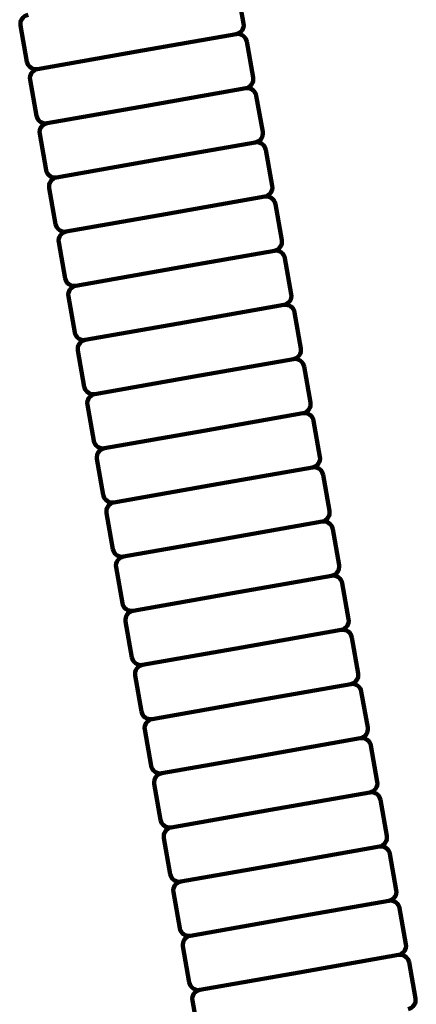
# Model space of a CAD drawing. Units: inches. Extents: x 8.9 to 34.5, y -1 to 55.
# Drawn here: x 22.6 to 23.9, y 27.1 to 30.4 of the extents above; entities that cross this region are included whole.
import ezdxf

# ---------------------------------------------------------------- set-up
doc = ezdxf.new("R2010")
doc.units = ezdxf.units.IN
doc.header["$MEASUREMENT"] = 0
doc.layers.add('Layer1', color=7, linetype='Continuous')

# ---------------------------------------------------------------- blocks, each defined once
blk = doc.blocks.new('block 280')
at = {"layer": 'Layer1', "color": 7, "lineweight": 140, "true_color": 0xffffff}
blk.add_lwpolyline([(23.6546, 28.5416), (23.3172, 28.482)], dxfattribs=at)
blk = doc.blocks.new('block 281')
at = {"layer": 'Layer1', "color": 7, "lineweight": 140, "true_color": 0xffffff}
blk.add_lwpolyline([(23.6869, 28.3574), (23.3497, 28.2979)], dxfattribs=at)
blk = doc.blocks.new('block 282')
at = {"layer": 'Layer1', "color": 7, "lineweight": 140, "true_color": 0xffffff}
blk.add_lwpolyline([(23.7194, 28.1735), (23.3821, 28.1141)], dxfattribs=at)
blk = doc.blocks.new('block 283')
at = {"layer": 'Layer1', "color": 7, "lineweight": 140, "true_color": 0xffffff}
blk.add_lwpolyline([(23.7517, 27.9896), (23.4146, 27.9301)], dxfattribs=at)
blk = doc.blocks.new('block 305')
at = {"layer": 'Layer1', "color": 7, "lineweight": 140, "true_color": 0xffffff}
blk.add_lwpolyline([(23.46, 29.6454), (23.1226, 29.5859)], dxfattribs=at)
blk = doc.blocks.new('block 306')
at = {"layer": 'Layer1', "color": 7, "lineweight": 140, "true_color": 0xffffff}
blk.add_lwpolyline([(23.4923, 29.4614), (23.1551, 29.4019)], dxfattribs=at)
blk = doc.blocks.new('block 322')
at = {"layer": 'Layer1', "color": 7, "lineweight": 140, "true_color": 0xffffff}
blk.add_lwpolyline([(23.8492, 27.4376), (23.5118, 27.3782)], dxfattribs=at)
blk = doc.blocks.new('block 323')
at = {"layer": 'Layer1', "color": 7, "lineweight": 140, "true_color": 0xffffff}
blk.add_lwpolyline([(23.8816, 27.2536), (23.5442, 27.1942)], dxfattribs=at)
blk = doc.blocks.new('block 328')
at = {"layer": 'Layer1', "color": 7, "lineweight": 140, "true_color": 0xffffff}
blk.add_lwpolyline([(23.5248, 29.2775), (23.1874, 29.2179)], dxfattribs=at)
blk = doc.blocks.new('block 329')
at = {"layer": 'Layer1', "color": 7, "lineweight": 140, "true_color": 0xffffff}
blk.add_lwpolyline([(23.5572, 29.0935), (23.2199, 29.0339)], dxfattribs=at)
blk = doc.blocks.new('block 330')
at = {"layer": 'Layer1', "color": 7, "lineweight": 140, "true_color": 0xffffff}
blk.add_lwpolyline([(23.5896, 28.9093), (23.2523, 28.8499)], dxfattribs=at)
blk = doc.blocks.new('block 340')
at = {"layer": 'Layer1', "color": 7, "lineweight": 140, "true_color": 0xffffff}
blk.add_lwpolyline([(23.7842, 27.8057), (23.447, 27.746)], dxfattribs=at)
blk = doc.blocks.new('block 341')
at = {"layer": 'Layer1', "color": 7, "lineweight": 140, "true_color": 0xffffff}
blk.add_lwpolyline([(23.8167, 27.6215), (23.4795, 27.5621)], dxfattribs=at)
blk = doc.blocks.new('block 399')
at = {"layer": 'Layer1', "color": 7, "lineweight": 140, "true_color": 0xffffff}
blk.add_lwpolyline([(23.3302, 30.3813), (22.9928, 30.3219)], dxfattribs=at)
blk = doc.blocks.new('block 401')
at = {"layer": 'Layer1', "color": 7, "lineweight": 140, "true_color": 0xffffff}
blk.add_lwpolyline([(23.3949, 30.0133), (23.0577, 29.9538)], dxfattribs=at)
blk = doc.blocks.new('block 402')
at = {"layer": 'Layer1', "color": 7, "lineweight": 140, "true_color": 0xffffff}
blk.add_lwpolyline([(23.4274, 29.8294), (23.0903, 29.77)], dxfattribs=at)
blk = doc.blocks.new('block 427')
at = {"layer": 'Layer1', "color": 7, "lineweight": 140, "true_color": 0xffffff}
blk.add_open_spline([(23.46, 29.6454), (23.46, 29.6454), (23.46, 29.6454), (23.46, 29.6454), (23.477, 29.6484), (23.493, 29.6371), (23.4961, 29.6202)], degree=3, knots=[0, 0, 0, 0, 1, 1, 1, 2, 2, 2, 2], dxfattribs=at)
blk = doc.blocks.new('block 428')
at = {"layer": 'Layer1', "color": 7, "lineweight": 140, "true_color": 0xffffff}
blk.add_lwpolyline([(23.4961, 29.6202), (23.5176, 29.4974)], dxfattribs=at)
blk = doc.blocks.new('block 429')
at = {"layer": 'Layer1', "color": 7, "lineweight": 140, "true_color": 0xffffff}
blk.add_open_spline([(23.4923, 29.4614), (23.5093, 29.4644), (23.5206, 29.4806), (23.5176, 29.4974), (23.5176, 29.4974), (23.5176, 29.4974), (23.5176, 29.4974)], degree=3, knots=[0, 0, 0, 0, 1, 1, 1, 2, 2, 2, 2], dxfattribs=at)
blk = doc.blocks.new('block 430')
at = {"layer": 'Layer1', "color": 7, "lineweight": 140, "true_color": 0xffffff}
blk.add_open_spline([(23.4274, 29.8294), (23.4274, 29.8294), (23.4274, 29.8294), (23.4274, 29.8294), (23.4444, 29.8324), (23.4605, 29.821), (23.4635, 29.804)], degree=3, knots=[0, 0, 0, 0, 1, 1, 1, 2, 2, 2, 2], dxfattribs=at)
blk = doc.blocks.new('block 431')
at = {"layer": 'Layer1', "color": 7, "lineweight": 140, "true_color": 0xffffff}
blk.add_lwpolyline([(23.4635, 29.804), (23.4851, 29.6814)], dxfattribs=at)
blk = doc.blocks.new('block 432')
at = {"layer": 'Layer1', "color": 7, "lineweight": 140, "true_color": 0xffffff}
blk.add_open_spline([(23.46, 29.6454), (23.477, 29.6484), (23.4883, 29.6645), (23.4851, 29.6814), (23.4851, 29.6814), (23.4851, 29.6814), (23.4851, 29.6814)], degree=3, knots=[0, 0, 0, 0, 1, 1, 1, 2, 2, 2, 2], dxfattribs=at)
blk = doc.blocks.new('block 458')
at = {"layer": 'Layer1', "color": 7, "lineweight": 140, "true_color": 0xffffff}
blk.add_open_spline([(23.6869, 28.3574), (23.6869, 28.3574), (23.6869, 28.3574), (23.6869, 28.3574), (23.7039, 28.3604), (23.7201, 28.3491), (23.723, 28.3322)], degree=3, knots=[0, 0, 0, 0, 1, 1, 1, 2, 2, 2, 2], dxfattribs=at)
blk = doc.blocks.new('block 459')
at = {"layer": 'Layer1', "color": 7, "lineweight": 140, "true_color": 0xffffff}
blk.add_lwpolyline([(23.723, 28.3322), (23.7448, 28.2096)], dxfattribs=at)
blk = doc.blocks.new('block 460')
at = {"layer": 'Layer1', "color": 7, "lineweight": 140, "true_color": 0xffffff}
blk.add_open_spline([(23.7194, 28.1735), (23.7363, 28.1766), (23.7476, 28.1927), (23.7448, 28.2096), (23.7448, 28.2096), (23.7448, 28.2096), (23.7448, 28.2096)], degree=3, knots=[0, 0, 0, 0, 1, 1, 1, 2, 2, 2, 2], dxfattribs=at)
blk = doc.blocks.new('block 461')
at = {"layer": 'Layer1', "color": 7, "lineweight": 140, "true_color": 0xffffff}
blk.add_open_spline([(23.6546, 28.5416), (23.6546, 28.5416), (23.6546, 28.5416), (23.6546, 28.5416), (23.6715, 28.5445), (23.6876, 28.5332), (23.6907, 28.5162)], degree=3, knots=[0, 0, 0, 0, 1, 1, 1, 2, 2, 2, 2], dxfattribs=at)
blk = doc.blocks.new('block 462')
at = {"layer": 'Layer1', "color": 7, "lineweight": 140, "true_color": 0xffffff}
blk.add_lwpolyline([(23.6907, 28.5162), (23.7122, 28.3936)], dxfattribs=at)
blk = doc.blocks.new('block 463')
at = {"layer": 'Layer1', "color": 7, "lineweight": 140, "true_color": 0xffffff}
blk.add_open_spline([(23.6869, 28.3574), (23.7039, 28.3604), (23.7152, 28.3767), (23.7122, 28.3936), (23.7122, 28.3936), (23.7122, 28.3936), (23.7122, 28.3936)], degree=3, knots=[0, 0, 0, 0, 1, 1, 1, 2, 2, 2, 2], dxfattribs=at)
blk = doc.blocks.new('block 464')
at = {"layer": 'Layer1', "color": 7, "lineweight": 140, "true_color": 0xffffff}
blk.add_open_spline([(23.6221, 28.7255), (23.6221, 28.7255), (23.6221, 28.7255), (23.6221, 28.7255), (23.639, 28.7285), (23.6551, 28.7173), (23.6582, 28.7002)], degree=3, knots=[0, 0, 0, 0, 1, 1, 1, 2, 2, 2, 2], dxfattribs=at)
blk = doc.blocks.new('block 465')
at = {"layer": 'Layer1', "color": 7, "lineweight": 140, "true_color": 0xffffff}
blk.add_lwpolyline([(23.6582, 28.7002), (23.6798, 28.5777)], dxfattribs=at)
blk = doc.blocks.new('block 466')
at = {"layer": 'Layer1', "color": 7, "lineweight": 140, "true_color": 0xffffff}
blk.add_open_spline([(23.6546, 28.5416), (23.6715, 28.5445), (23.6828, 28.5606), (23.6798, 28.5777), (23.6798, 28.5777), (23.6798, 28.5777), (23.6798, 28.5777)], degree=3, knots=[0, 0, 0, 0, 1, 1, 1, 2, 2, 2, 2], dxfattribs=at)
blk = doc.blocks.new('block 467')
at = {"layer": 'Layer1', "color": 7, "lineweight": 140, "true_color": 0xffffff}
blk.add_open_spline([(23.5896, 28.9093), (23.5896, 28.9093), (23.5896, 28.9093), (23.5896, 28.9093), (23.6064, 28.9123), (23.6228, 28.9011), (23.6257, 28.8842)], degree=3, knots=[0, 0, 0, 0, 1, 1, 1, 2, 2, 2, 2], dxfattribs=at)
blk = doc.blocks.new('block 468')
at = {"layer": 'Layer1', "color": 7, "lineweight": 140, "true_color": 0xffffff}
blk.add_lwpolyline([(23.6257, 28.8842), (23.6474, 28.7615)], dxfattribs=at)
blk = doc.blocks.new('block 469')
at = {"layer": 'Layer1', "color": 7, "lineweight": 140, "true_color": 0xffffff}
blk.add_open_spline([(23.6221, 28.7255), (23.639, 28.7285), (23.6502, 28.7446), (23.6474, 28.7615), (23.6474, 28.7615), (23.6474, 28.7615), (23.6474, 28.7615)], degree=3, knots=[0, 0, 0, 0, 1, 1, 1, 2, 2, 2, 2], dxfattribs=at)
blk = doc.blocks.new('block 470')
at = {"layer": 'Layer1', "color": 7, "lineweight": 140, "true_color": 0xffffff}
blk.add_open_spline([(23.5572, 29.0935), (23.5572, 29.0935), (23.5572, 29.0935), (23.5572, 29.0935), (23.5741, 29.0964), (23.5903, 29.0852), (23.5933, 29.0682)], degree=3, knots=[0, 0, 0, 0, 1, 1, 1, 2, 2, 2, 2], dxfattribs=at)
blk = doc.blocks.new('block 471')
at = {"layer": 'Layer1', "color": 7, "lineweight": 140, "true_color": 0xffffff}
blk.add_lwpolyline([(23.5933, 29.0682), (23.6149, 28.9455)], dxfattribs=at)
blk = doc.blocks.new('block 472')
at = {"layer": 'Layer1', "color": 7, "lineweight": 140, "true_color": 0xffffff}
blk.add_open_spline([(23.5896, 28.9093), (23.6064, 28.9123), (23.6179, 28.9286), (23.6149, 28.9455), (23.6149, 28.9455), (23.6149, 28.9455), (23.6149, 28.9455)], degree=3, knots=[0, 0, 0, 0, 1, 1, 1, 2, 2, 2, 2], dxfattribs=at)
blk = doc.blocks.new('block 473')
at = {"layer": 'Layer1', "color": 7, "lineweight": 140, "true_color": 0xffffff}
blk.add_open_spline([(23.5248, 29.2775), (23.5248, 29.2775), (23.5248, 29.2775), (23.5248, 29.2775), (23.5417, 29.2805), (23.5578, 29.2692), (23.5609, 29.2521)], degree=3, knots=[0, 0, 0, 0, 1, 1, 1, 2, 2, 2, 2], dxfattribs=at)
blk = doc.blocks.new('block 474')
at = {"layer": 'Layer1', "color": 7, "lineweight": 140, "true_color": 0xffffff}
blk.add_lwpolyline([(23.5609, 29.2521), (23.5825, 29.1295)], dxfattribs=at)
blk = doc.blocks.new('block 475')
at = {"layer": 'Layer1', "color": 7, "lineweight": 140, "true_color": 0xffffff}
blk.add_open_spline([(23.5572, 29.0935), (23.5741, 29.0964), (23.5855, 29.1125), (23.5825, 29.1295), (23.5825, 29.1295), (23.5825, 29.1295), (23.5825, 29.1295)], degree=3, knots=[0, 0, 0, 0, 1, 1, 1, 2, 2, 2, 2], dxfattribs=at)
blk = doc.blocks.new('block 476')
at = {"layer": 'Layer1', "color": 7, "lineweight": 140, "true_color": 0xffffff}
blk.add_open_spline([(23.4923, 29.4614), (23.4923, 29.4614), (23.4923, 29.4614), (23.4923, 29.4614), (23.5093, 29.4644), (23.5254, 29.4531), (23.5285, 29.4361)], degree=3, knots=[0, 0, 0, 0, 1, 1, 1, 2, 2, 2, 2], dxfattribs=at)
blk = doc.blocks.new('block 477')
at = {"layer": 'Layer1', "color": 7, "lineweight": 140, "true_color": 0xffffff}
blk.add_lwpolyline([(23.5285, 29.4361), (23.5499, 29.3135)], dxfattribs=at)
blk = doc.blocks.new('block 478')
at = {"layer": 'Layer1', "color": 7, "lineweight": 140, "true_color": 0xffffff}
blk.add_open_spline([(23.5248, 29.2775), (23.5417, 29.2805), (23.553, 29.2966), (23.5499, 29.3135), (23.5499, 29.3135), (23.5499, 29.3135), (23.5499, 29.3135)], degree=3, knots=[0, 0, 0, 0, 1, 1, 1, 2, 2, 2, 2], dxfattribs=at)
blk = doc.blocks.new('block 485')
at = {"layer": 'Layer1', "color": 7, "lineweight": 140, "true_color": 0xffffff}
blk.add_open_spline([(23.3949, 30.0133), (23.3949, 30.0133), (23.3949, 30.0133), (23.3949, 30.0133), (23.4119, 30.0163), (23.4282, 30.005), (23.4309, 29.9881)], degree=3, knots=[0, 0, 0, 0, 1, 1, 1, 2, 2, 2, 2], dxfattribs=at)
blk = doc.blocks.new('block 486')
at = {"layer": 'Layer1', "color": 7, "lineweight": 140, "true_color": 0xffffff}
blk.add_lwpolyline([(23.4309, 29.9881), (23.4528, 29.8654)], dxfattribs=at)
blk = doc.blocks.new('block 487')
at = {"layer": 'Layer1', "color": 7, "lineweight": 140, "true_color": 0xffffff}
blk.add_open_spline([(23.4274, 29.8294), (23.4444, 29.8324), (23.4556, 29.8486), (23.4528, 29.8654), (23.4528, 29.8654), (23.4528, 29.8654), (23.4528, 29.8654)], degree=3, knots=[0, 0, 0, 0, 1, 1, 1, 2, 2, 2, 2], dxfattribs=at)
blk = doc.blocks.new('block 488')
at = {"layer": 'Layer1', "color": 7, "lineweight": 140, "true_color": 0xffffff}
blk.add_open_spline([(23.3626, 30.1973), (23.3626, 30.1973), (23.3626, 30.1973), (23.3626, 30.1973), (23.3796, 30.2002), (23.3957, 30.1889), (23.3986, 30.1721)], degree=3, knots=[0, 0, 0, 0, 1, 1, 1, 2, 2, 2, 2], dxfattribs=at)
blk = doc.blocks.new('block 489')
at = {"layer": 'Layer1', "color": 7, "lineweight": 140, "true_color": 0xffffff}
blk.add_lwpolyline([(23.3986, 30.1721), (23.4203, 30.0493)], dxfattribs=at)
blk = doc.blocks.new('block 490')
at = {"layer": 'Layer1', "color": 7, "lineweight": 140, "true_color": 0xffffff}
blk.add_open_spline([(23.3949, 30.0133), (23.4119, 30.0163), (23.4233, 30.0325), (23.4203, 30.0493), (23.4203, 30.0493), (23.4203, 30.0493), (23.4203, 30.0493)], degree=3, knots=[0, 0, 0, 0, 1, 1, 1, 2, 2, 2, 2], dxfattribs=at)
blk = doc.blocks.new('block 491')
at = {"layer": 'Layer1', "color": 7, "lineweight": 140, "true_color": 0xffffff}
blk.add_open_spline([(23.3302, 30.3813), (23.3302, 30.3813), (23.3302, 30.3813), (23.3302, 30.3813), (23.3471, 30.3843), (23.3631, 30.373), (23.3662, 30.356)], degree=3, knots=[0, 0, 0, 0, 1, 1, 1, 2, 2, 2, 2], dxfattribs=at)
blk = doc.blocks.new('block 492')
at = {"layer": 'Layer1', "color": 7, "lineweight": 140, "true_color": 0xffffff}
blk.add_lwpolyline([(23.3662, 30.356), (23.3878, 30.2334)], dxfattribs=at)
blk = doc.blocks.new('block 493')
at = {"layer": 'Layer1', "color": 7, "lineweight": 140, "true_color": 0xffffff}
blk.add_open_spline([(23.3626, 30.1973), (23.3796, 30.2002), (23.3908, 30.2165), (23.3878, 30.2334), (23.3878, 30.2334), (23.3878, 30.2334), (23.3878, 30.2334)], degree=3, knots=[0, 0, 0, 0, 1, 1, 1, 2, 2, 2, 2], dxfattribs=at)
blk = doc.blocks.new('block 495')
at = {"layer": 'Layer1', "color": 7, "lineweight": 140, "true_color": 0xffffff}
blk.add_lwpolyline([(23.3338, 30.5401), (23.3553, 30.4174)], dxfattribs=at)
blk = doc.blocks.new('block 496')
at = {"layer": 'Layer1', "color": 7, "lineweight": 140, "true_color": 0xffffff}
blk.add_open_spline([(23.3302, 30.3813), (23.3471, 30.3843), (23.3584, 30.4003), (23.3553, 30.4174), (23.3553, 30.4174), (23.3553, 30.4174), (23.3553, 30.4174)], degree=3, knots=[0, 0, 0, 0, 1, 1, 1, 2, 2, 2, 2], dxfattribs=at)
blk = doc.blocks.new('block 518')
at = {"layer": 'Layer1', "color": 7, "lineweight": 140, "true_color": 0xffffff}
blk.add_lwpolyline([(23.6221, 28.7255), (23.2849, 28.666)], dxfattribs=at)
blk = doc.blocks.new('block 582')
at = {"layer": 'Layer1', "color": 7, "lineweight": 140, "true_color": 0xffffff}
blk.add_lwpolyline([(23.3626, 30.1973), (23.0252, 30.1379)], dxfattribs=at)
blk = doc.blocks.new('block 583')
at = {"layer": 'Layer1', "color": 7, "lineweight": 140, "true_color": 0xffffff}
blk.add_open_spline([(23.8492, 27.4376), (23.8492, 27.4376), (23.8492, 27.4376), (23.8492, 27.4376), (23.8661, 27.4405), (23.8822, 27.4293), (23.8853, 27.4124)], degree=3, knots=[0, 0, 0, 0, 1, 1, 1, 2, 2, 2, 2], dxfattribs=at)
blk = doc.blocks.new('block 584')
at = {"layer": 'Layer1', "color": 7, "lineweight": 140, "true_color": 0xffffff}
blk.add_lwpolyline([(23.8853, 27.4124), (23.9068, 27.2898)], dxfattribs=at)
blk = doc.blocks.new('block 585')
at = {"layer": 'Layer1', "color": 7, "lineweight": 140, "true_color": 0xffffff}
blk.add_open_spline([(23.8816, 27.2536), (23.8985, 27.2566), (23.9098, 27.2728), (23.9068, 27.2898), (23.9068, 27.2898), (23.9068, 27.2898), (23.9068, 27.2898)], degree=3, knots=[0, 0, 0, 0, 1, 1, 1, 2, 2, 2, 2], dxfattribs=at)
blk = doc.blocks.new('block 592')
at = {"layer": 'Layer1', "color": 7, "lineweight": 140, "true_color": 0xffffff}
blk.add_open_spline([(23.8167, 27.6215), (23.8167, 27.6215), (23.8167, 27.6215), (23.8167, 27.6215), (23.8336, 27.6246), (23.8497, 27.6133), (23.8528, 27.5964)], degree=3, knots=[0, 0, 0, 0, 1, 1, 1, 2, 2, 2, 2], dxfattribs=at)
blk = doc.blocks.new('block 593')
at = {"layer": 'Layer1', "color": 7, "lineweight": 140, "true_color": 0xffffff}
blk.add_lwpolyline([(23.8528, 27.5964), (23.8743, 27.4737)], dxfattribs=at)
blk = doc.blocks.new('block 594')
at = {"layer": 'Layer1', "color": 7, "lineweight": 140, "true_color": 0xffffff}
blk.add_open_spline([(23.8492, 27.4376), (23.8661, 27.4405), (23.8775, 27.4566), (23.8743, 27.4737), (23.8743, 27.4737), (23.8743, 27.4737), (23.8743, 27.4737)], degree=3, knots=[0, 0, 0, 0, 1, 1, 1, 2, 2, 2, 2], dxfattribs=at)
blk = doc.blocks.new('block 595')
at = {"layer": 'Layer1', "color": 7, "lineweight": 140, "true_color": 0xffffff}
blk.add_open_spline([(23.7842, 27.8057), (23.7842, 27.8057), (23.7842, 27.8057), (23.7842, 27.8057), (23.8014, 27.8085), (23.8174, 27.7972), (23.8204, 27.7804)], degree=3, knots=[0, 0, 0, 0, 1, 1, 1, 2, 2, 2, 2], dxfattribs=at)
blk = doc.blocks.new('block 596')
at = {"layer": 'Layer1', "color": 7, "lineweight": 140, "true_color": 0xffffff}
blk.add_lwpolyline([(23.8204, 27.7804), (23.842, 27.6576)], dxfattribs=at)
blk = doc.blocks.new('block 597')
at = {"layer": 'Layer1', "color": 7, "lineweight": 140, "true_color": 0xffffff}
blk.add_open_spline([(23.8167, 27.6215), (23.8336, 27.6246), (23.845, 27.6407), (23.842, 27.6576), (23.842, 27.6576), (23.842, 27.6576), (23.842, 27.6576)], degree=3, knots=[0, 0, 0, 0, 1, 1, 1, 2, 2, 2, 2], dxfattribs=at)
blk = doc.blocks.new('block 598')
at = {"layer": 'Layer1', "color": 7, "lineweight": 140, "true_color": 0xffffff}
blk.add_open_spline([(23.7517, 27.9896), (23.7517, 27.9896), (23.7517, 27.9896), (23.7517, 27.9896), (23.7688, 27.9925), (23.7849, 27.9813), (23.7879, 27.9643)], degree=3, knots=[0, 0, 0, 0, 1, 1, 1, 2, 2, 2, 2], dxfattribs=at)
blk = doc.blocks.new('block 599')
at = {"layer": 'Layer1', "color": 7, "lineweight": 140, "true_color": 0xffffff}
blk.add_lwpolyline([(23.7879, 27.9643), (23.8096, 27.8416)], dxfattribs=at)
blk = doc.blocks.new('block 600')
at = {"layer": 'Layer1', "color": 7, "lineweight": 140, "true_color": 0xffffff}
blk.add_open_spline([(23.7842, 27.8057), (23.8014, 27.8085), (23.8127, 27.8247), (23.8096, 27.8416), (23.8096, 27.8416), (23.8096, 27.8416), (23.8096, 27.8416)], degree=3, knots=[0, 0, 0, 0, 1, 1, 1, 2, 2, 2, 2], dxfattribs=at)
blk = doc.blocks.new('block 601')
at = {"layer": 'Layer1', "color": 7, "lineweight": 140, "true_color": 0xffffff}
blk.add_open_spline([(23.7194, 28.1735), (23.7194, 28.1735), (23.7194, 28.1735), (23.7194, 28.1735), (23.7363, 28.1766), (23.7526, 28.1652), (23.7554, 28.1482)], degree=3, knots=[0, 0, 0, 0, 1, 1, 1, 2, 2, 2, 2], dxfattribs=at)
blk = doc.blocks.new('block 602')
at = {"layer": 'Layer1', "color": 7, "lineweight": 140, "true_color": 0xffffff}
blk.add_lwpolyline([(23.7554, 28.1482), (23.7771, 28.0257)], dxfattribs=at)
blk = doc.blocks.new('block 603')
at = {"layer": 'Layer1', "color": 7, "lineweight": 140, "true_color": 0xffffff}
blk.add_open_spline([(23.7517, 27.9896), (23.7688, 27.9925), (23.78, 28.0086), (23.7771, 28.0257), (23.7771, 28.0257), (23.7771, 28.0257), (23.7771, 28.0257)], degree=3, knots=[0, 0, 0, 0, 1, 1, 1, 2, 2, 2, 2], dxfattribs=at)
blk = doc.blocks.new('block 664')
at = {"layer": 'Layer1', "color": 7, "lineweight": 140, "true_color": 0xffffff}
blk.add_open_spline([(23.8816, 27.2536), (23.8816, 27.2536), (23.8816, 27.2536), (23.8816, 27.2536), (23.8985, 27.2566), (23.9147, 27.2452), (23.9177, 27.2284)], degree=3, knots=[0, 0, 0, 0, 1, 1, 1, 2, 2, 2, 2], dxfattribs=at)
blk = doc.blocks.new('block 665')
at = {"layer": 'Layer1', "color": 7, "lineweight": 140, "true_color": 0xffffff}
blk.add_lwpolyline([(23.9177, 27.2284), (23.9393, 27.1057)], dxfattribs=at)
blk = doc.blocks.new('block 666')
at = {"layer": 'Layer1', "color": 7, "lineweight": 140, "true_color": 0xffffff}
blk.add_open_spline([(23.914, 27.0696), (23.9309, 27.0726), (23.9422, 27.0887), (23.9393, 27.1057), (23.9393, 27.1057), (23.9393, 27.1057), (23.9393, 27.1057)], degree=3, knots=[0, 0, 0, 0, 1, 1, 1, 2, 2, 2, 2], dxfattribs=at)
blk = doc.blocks.new('block 905')
at = {"layer": 'Layer1', "color": 7, "lineweight": 140, "true_color": 0xffffff}
blk.add_lwpolyline([(22.98, 28.4226), (23.3172, 28.482)], dxfattribs=at)
blk = doc.blocks.new('block 906')
at = {"layer": 'Layer1', "color": 7, "lineweight": 140, "true_color": 0xffffff}
blk.add_lwpolyline([(23.0123, 28.2385), (23.3497, 28.2979)], dxfattribs=at)
blk = doc.blocks.new('block 907')
at = {"layer": 'Layer1', "color": 7, "lineweight": 140, "true_color": 0xffffff}
blk.add_lwpolyline([(23.0447, 28.0546), (23.3821, 28.1141)], dxfattribs=at)
blk = doc.blocks.new('block 908')
at = {"layer": 'Layer1', "color": 7, "lineweight": 140, "true_color": 0xffffff}
blk.add_lwpolyline([(23.0773, 27.8707), (23.4146, 27.9301)], dxfattribs=at)
blk = doc.blocks.new('block 930')
at = {"layer": 'Layer1', "color": 7, "lineweight": 140, "true_color": 0xffffff}
blk.add_lwpolyline([(22.7854, 29.5264), (23.1226, 29.5859)], dxfattribs=at)
blk = doc.blocks.new('block 931')
at = {"layer": 'Layer1', "color": 7, "lineweight": 140, "true_color": 0xffffff}
blk.add_lwpolyline([(22.8177, 29.3424), (23.1551, 29.4019)], dxfattribs=at)
blk = doc.blocks.new('block 947')
at = {"layer": 'Layer1', "color": 7, "lineweight": 140, "true_color": 0xffffff}
blk.add_lwpolyline([(23.1746, 27.3187), (23.5118, 27.3782)], dxfattribs=at)
blk = doc.blocks.new('block 948')
at = {"layer": 'Layer1', "color": 7, "lineweight": 140, "true_color": 0xffffff}
blk.add_lwpolyline([(23.207, 27.1347), (23.5442, 27.1942)], dxfattribs=at)
blk = doc.blocks.new('block 953')
at = {"layer": 'Layer1', "color": 7, "lineweight": 140, "true_color": 0xffffff}
blk.add_lwpolyline([(22.8501, 29.1586), (23.1874, 29.2179)], dxfattribs=at)
blk = doc.blocks.new('block 954')
at = {"layer": 'Layer1', "color": 7, "lineweight": 140, "true_color": 0xffffff}
blk.add_lwpolyline([(22.8826, 28.9745), (23.2199, 29.0339)], dxfattribs=at)
blk = doc.blocks.new('block 955')
at = {"layer": 'Layer1', "color": 7, "lineweight": 140, "true_color": 0xffffff}
blk.add_lwpolyline([(22.915, 28.7904), (23.2523, 28.8499)], dxfattribs=at)
blk = doc.blocks.new('block 965')
at = {"layer": 'Layer1', "color": 7, "lineweight": 140, "true_color": 0xffffff}
blk.add_lwpolyline([(23.1098, 27.6866), (23.447, 27.746)], dxfattribs=at)
blk = doc.blocks.new('block 966')
at = {"layer": 'Layer1', "color": 7, "lineweight": 140, "true_color": 0xffffff}
blk.add_lwpolyline([(23.1421, 27.5026), (23.4795, 27.5621)], dxfattribs=at)
blk = doc.blocks.new('block 1024')
at = {"layer": 'Layer1', "color": 7, "lineweight": 140, "true_color": 0xffffff}
blk.add_lwpolyline([(22.6555, 30.2624), (22.9928, 30.3219)], dxfattribs=at)
blk = doc.blocks.new('block 1026')
at = {"layer": 'Layer1', "color": 7, "lineweight": 140, "true_color": 0xffffff}
blk.add_lwpolyline([(22.7204, 29.8943), (23.0577, 29.9538)], dxfattribs=at)
blk = doc.blocks.new('block 1027')
at = {"layer": 'Layer1', "color": 7, "lineweight": 140, "true_color": 0xffffff}
blk.add_lwpolyline([(22.7529, 29.7104), (23.0903, 29.77)], dxfattribs=at)
blk = doc.blocks.new('block 1052')
at = {"layer": 'Layer1', "color": 7, "lineweight": 140, "true_color": 0xffffff}
blk.add_open_spline([(22.7854, 29.5264), (22.7684, 29.5234), (22.7572, 29.5073), (22.7601, 29.4904), (22.7601, 29.4904), (22.7601, 29.4904), (22.7601, 29.4904)], degree=3, knots=[0, 0, 0, 0, 1, 1, 1, 2, 2, 2, 2], dxfattribs=at)
blk = doc.blocks.new('block 1053')
at = {"layer": 'Layer1', "color": 7, "lineweight": 140, "true_color": 0xffffff}
blk.add_lwpolyline([(22.7601, 29.4904), (22.7816, 29.3678)], dxfattribs=at)
blk = doc.blocks.new('block 1054')
at = {"layer": 'Layer1', "color": 7, "lineweight": 140, "true_color": 0xffffff}
blk.add_open_spline([(22.8177, 29.3424), (22.8177, 29.3424), (22.8177, 29.3424), (22.8177, 29.3424), (22.8007, 29.3394), (22.7847, 29.3508), (22.7816, 29.3678)], degree=3, knots=[0, 0, 0, 0, 1, 1, 1, 2, 2, 2, 2], dxfattribs=at)
blk = doc.blocks.new('block 1055')
at = {"layer": 'Layer1', "color": 7, "lineweight": 140, "true_color": 0xffffff}
blk.add_open_spline([(22.7529, 29.7104), (22.7359, 29.7074), (22.7247, 29.6911), (22.7276, 29.6744), (22.7276, 29.6744), (22.7276, 29.6744), (22.7276, 29.6744)], degree=3, knots=[0, 0, 0, 0, 1, 1, 1, 2, 2, 2, 2], dxfattribs=at)
blk = doc.blocks.new('block 1056')
at = {"layer": 'Layer1', "color": 7, "lineweight": 140, "true_color": 0xffffff}
blk.add_lwpolyline([(22.7276, 29.6744), (22.7494, 29.5516)], dxfattribs=at)
blk = doc.blocks.new('block 1057')
at = {"layer": 'Layer1', "color": 7, "lineweight": 140, "true_color": 0xffffff}
blk.add_open_spline([(22.7854, 29.5264), (22.7854, 29.5264), (22.7854, 29.5264), (22.7854, 29.5264), (22.7684, 29.5234), (22.7521, 29.5348), (22.7494, 29.5516)], degree=3, knots=[0, 0, 0, 0, 1, 1, 1, 2, 2, 2, 2], dxfattribs=at)
blk = doc.blocks.new('block 1083')
at = {"layer": 'Layer1', "color": 7, "lineweight": 140, "true_color": 0xffffff}
blk.add_open_spline([(23.0123, 28.2385), (22.9953, 28.2356), (22.984, 28.2195), (22.9871, 28.2024), (22.9871, 28.2024), (22.9871, 28.2024), (22.9871, 28.2024)], degree=3, knots=[0, 0, 0, 0, 1, 1, 1, 2, 2, 2, 2], dxfattribs=at)
blk = doc.blocks.new('block 1084')
at = {"layer": 'Layer1', "color": 7, "lineweight": 140, "true_color": 0xffffff}
blk.add_lwpolyline([(22.9871, 28.2024), (23.0087, 28.0799)], dxfattribs=at)
blk = doc.blocks.new('block 1085')
at = {"layer": 'Layer1', "color": 7, "lineweight": 140, "true_color": 0xffffff}
blk.add_open_spline([(23.0447, 28.0546), (23.0447, 28.0546), (23.0447, 28.0546), (23.0447, 28.0546), (23.0278, 28.0516), (23.0118, 28.0628), (23.0087, 28.0799)], degree=3, knots=[0, 0, 0, 0, 1, 1, 1, 2, 2, 2, 2], dxfattribs=at)
blk = doc.blocks.new('block 1086')
at = {"layer": 'Layer1', "color": 7, "lineweight": 140, "true_color": 0xffffff}
blk.add_open_spline([(22.98, 28.4226), (22.963, 28.4196), (22.9517, 28.4034), (22.9547, 28.3865), (22.9547, 28.3865), (22.9547, 28.3865), (22.9547, 28.3865)], degree=3, knots=[0, 0, 0, 0, 1, 1, 1, 2, 2, 2, 2], dxfattribs=at)
blk = doc.blocks.new('block 1087')
at = {"layer": 'Layer1', "color": 7, "lineweight": 140, "true_color": 0xffffff}
blk.add_lwpolyline([(22.9547, 28.3865), (22.9763, 28.2637)], dxfattribs=at)
blk = doc.blocks.new('block 1088')
at = {"layer": 'Layer1', "color": 7, "lineweight": 140, "true_color": 0xffffff}
blk.add_open_spline([(23.0123, 28.2385), (23.0123, 28.2385), (23.0123, 28.2385), (23.0123, 28.2385), (22.9953, 28.2356), (22.9793, 28.2469), (22.9763, 28.2637)], degree=3, knots=[0, 0, 0, 0, 1, 1, 1, 2, 2, 2, 2], dxfattribs=at)
blk = doc.blocks.new('block 1089')
at = {"layer": 'Layer1', "color": 7, "lineweight": 140, "true_color": 0xffffff}
blk.add_open_spline([(22.9475, 28.6065), (22.9306, 28.6036), (22.9192, 28.5875), (22.9222, 28.5705), (22.9222, 28.5705), (22.9222, 28.5705), (22.9222, 28.5705)], degree=3, knots=[0, 0, 0, 0, 1, 1, 1, 2, 2, 2, 2], dxfattribs=at)
blk = doc.blocks.new('block 1090')
at = {"layer": 'Layer1', "color": 7, "lineweight": 140, "true_color": 0xffffff}
blk.add_lwpolyline([(22.9222, 28.5705), (22.9439, 28.4478)], dxfattribs=at)
blk = doc.blocks.new('block 1091')
at = {"layer": 'Layer1', "color": 7, "lineweight": 140, "true_color": 0xffffff}
blk.add_open_spline([(22.98, 28.4226), (22.98, 28.4226), (22.98, 28.4226), (22.98, 28.4226), (22.963, 28.4196), (22.9468, 28.4309), (22.9439, 28.4478)], degree=3, knots=[0, 0, 0, 0, 1, 1, 1, 2, 2, 2, 2], dxfattribs=at)
blk = doc.blocks.new('block 1092')
at = {"layer": 'Layer1', "color": 7, "lineweight": 140, "true_color": 0xffffff}
blk.add_open_spline([(22.915, 28.7904), (22.8982, 28.7875), (22.8868, 28.7714), (22.8898, 28.7543), (22.8898, 28.7543), (22.8898, 28.7543), (22.8898, 28.7543)], degree=3, knots=[0, 0, 0, 0, 1, 1, 1, 2, 2, 2, 2], dxfattribs=at)
blk = doc.blocks.new('block 1093')
at = {"layer": 'Layer1', "color": 7, "lineweight": 140, "true_color": 0xffffff}
blk.add_lwpolyline([(22.8898, 28.7543), (22.9114, 28.6318)], dxfattribs=at)
blk = doc.blocks.new('block 1094')
at = {"layer": 'Layer1', "color": 7, "lineweight": 140, "true_color": 0xffffff}
blk.add_open_spline([(22.9475, 28.6065), (22.9475, 28.6065), (22.9475, 28.6065), (22.9475, 28.6065), (22.9306, 28.6036), (22.9144, 28.6148), (22.9114, 28.6318)], degree=3, knots=[0, 0, 0, 0, 1, 1, 1, 2, 2, 2, 2], dxfattribs=at)
blk = doc.blocks.new('block 1095')
at = {"layer": 'Layer1', "color": 7, "lineweight": 140, "true_color": 0xffffff}
blk.add_open_spline([(22.8826, 28.9745), (22.8658, 28.9714), (22.8544, 28.9553), (22.8574, 28.9384), (22.8574, 28.9384), (22.8574, 28.9384), (22.8574, 28.9384)], degree=3, knots=[0, 0, 0, 0, 1, 1, 1, 2, 2, 2, 2], dxfattribs=at)
blk = doc.blocks.new('block 1096')
at = {"layer": 'Layer1', "color": 7, "lineweight": 140, "true_color": 0xffffff}
blk.add_lwpolyline([(22.8574, 28.9384), (22.8789, 28.8158)], dxfattribs=at)
blk = doc.blocks.new('block 1097')
at = {"layer": 'Layer1', "color": 7, "lineweight": 140, "true_color": 0xffffff}
blk.add_open_spline([(22.915, 28.7904), (22.915, 28.7904), (22.915, 28.7904), (22.915, 28.7904), (22.8982, 28.7875), (22.882, 28.7989), (22.8789, 28.8158)], degree=3, knots=[0, 0, 0, 0, 1, 1, 1, 2, 2, 2, 2], dxfattribs=at)
blk = doc.blocks.new('block 1098')
at = {"layer": 'Layer1', "color": 7, "lineweight": 140, "true_color": 0xffffff}
blk.add_open_spline([(22.8501, 29.1586), (22.8333, 29.1554), (22.8219, 29.1394), (22.825, 29.1224), (22.825, 29.1224), (22.825, 29.1224), (22.825, 29.1224)], degree=3, knots=[0, 0, 0, 0, 1, 1, 1, 2, 2, 2, 2], dxfattribs=at)
blk = doc.blocks.new('block 1099')
at = {"layer": 'Layer1', "color": 7, "lineweight": 140, "true_color": 0xffffff}
blk.add_lwpolyline([(22.825, 29.1224), (22.8465, 28.9996)], dxfattribs=at)
blk = doc.blocks.new('block 1100')
at = {"layer": 'Layer1', "color": 7, "lineweight": 140, "true_color": 0xffffff}
blk.add_open_spline([(22.8826, 28.9745), (22.8826, 28.9745), (22.8826, 28.9745), (22.8826, 28.9745), (22.8658, 28.9714), (22.8495, 28.9829), (22.8465, 28.9996)], degree=3, knots=[0, 0, 0, 0, 1, 1, 1, 2, 2, 2, 2], dxfattribs=at)
blk = doc.blocks.new('block 1101')
at = {"layer": 'Layer1', "color": 7, "lineweight": 140, "true_color": 0xffffff}
blk.add_open_spline([(22.8177, 29.3424), (22.8007, 29.3394), (22.7895, 29.3232), (22.7925, 29.3063), (22.7925, 29.3063), (22.7925, 29.3063), (22.7925, 29.3063)], degree=3, knots=[0, 0, 0, 0, 1, 1, 1, 2, 2, 2, 2], dxfattribs=at)
blk = doc.blocks.new('block 1102')
at = {"layer": 'Layer1', "color": 7, "lineweight": 140, "true_color": 0xffffff}
blk.add_lwpolyline([(22.7925, 29.3063), (22.8141, 29.1837)], dxfattribs=at)
blk = doc.blocks.new('block 1103')
at = {"layer": 'Layer1', "color": 7, "lineweight": 140, "true_color": 0xffffff}
blk.add_open_spline([(22.8501, 29.1586), (22.8501, 29.1586), (22.8501, 29.1586), (22.8501, 29.1586), (22.8333, 29.1554), (22.8172, 29.1668), (22.8141, 29.1837)], degree=3, knots=[0, 0, 0, 0, 1, 1, 1, 2, 2, 2, 2], dxfattribs=at)
blk = doc.blocks.new('block 1110')
at = {"layer": 'Layer1', "color": 7, "lineweight": 140, "true_color": 0xffffff}
blk.add_open_spline([(22.7204, 29.8943), (22.7033, 29.8914), (22.692, 29.8752), (22.6952, 29.8583), (22.6952, 29.8583), (22.6952, 29.8583), (22.6952, 29.8583)], degree=3, knots=[0, 0, 0, 0, 1, 1, 1, 2, 2, 2, 2], dxfattribs=at)
blk = doc.blocks.new('block 1111')
at = {"layer": 'Layer1', "color": 7, "lineweight": 140, "true_color": 0xffffff}
blk.add_lwpolyline([(22.6952, 29.8583), (22.7169, 29.7356)], dxfattribs=at)
blk = doc.blocks.new('block 1112')
at = {"layer": 'Layer1', "color": 7, "lineweight": 140, "true_color": 0xffffff}
blk.add_open_spline([(22.7529, 29.7104), (22.7529, 29.7104), (22.7529, 29.7104), (22.7529, 29.7104), (22.7359, 29.7074), (22.7198, 29.7187), (22.7169, 29.7356)], degree=3, knots=[0, 0, 0, 0, 1, 1, 1, 2, 2, 2, 2], dxfattribs=at)
blk = doc.blocks.new('block 1113')
at = {"layer": 'Layer1', "color": 7, "lineweight": 140, "true_color": 0xffffff}
blk.add_open_spline([(22.6879, 30.0784), (22.671, 30.0754), (22.6596, 30.0593), (22.6627, 30.0423), (22.6627, 30.0423), (22.6627, 30.0423), (22.6627, 30.0423)], degree=3, knots=[0, 0, 0, 0, 1, 1, 1, 2, 2, 2, 2], dxfattribs=at)
blk = doc.blocks.new('block 1114')
at = {"layer": 'Layer1', "color": 7, "lineweight": 140, "true_color": 0xffffff}
blk.add_lwpolyline([(22.6627, 30.0423), (22.6843, 29.9197)], dxfattribs=at)
blk = doc.blocks.new('block 1115')
at = {"layer": 'Layer1', "color": 7, "lineweight": 140, "true_color": 0xffffff}
blk.add_open_spline([(22.7204, 29.8943), (22.7204, 29.8943), (22.7204, 29.8943), (22.7204, 29.8943), (22.7033, 29.8914), (22.6873, 29.9027), (22.6843, 29.9197)], degree=3, knots=[0, 0, 0, 0, 1, 1, 1, 2, 2, 2, 2], dxfattribs=at)
blk = doc.blocks.new('block 1116')
at = {"layer": 'Layer1', "color": 7, "lineweight": 140, "true_color": 0xffffff}
blk.add_open_spline([(22.6555, 30.2624), (22.6386, 30.2593), (22.6273, 30.2432), (22.6302, 30.2264), (22.6302, 30.2264), (22.6302, 30.2264), (22.6302, 30.2264)], degree=3, knots=[0, 0, 0, 0, 1, 1, 1, 2, 2, 2, 2], dxfattribs=at)
blk = doc.blocks.new('block 1117')
at = {"layer": 'Layer1', "color": 7, "lineweight": 140, "true_color": 0xffffff}
blk.add_lwpolyline([(22.6302, 30.2264), (22.652, 30.1036)], dxfattribs=at)
blk = doc.blocks.new('block 1118')
at = {"layer": 'Layer1', "color": 7, "lineweight": 140, "true_color": 0xffffff}
blk.add_open_spline([(22.6879, 30.0784), (22.6879, 30.0784), (22.6879, 30.0784), (22.6879, 30.0784), (22.671, 30.0754), (22.6549, 30.0868), (22.652, 30.1036)], degree=3, knots=[0, 0, 0, 0, 1, 1, 1, 2, 2, 2, 2], dxfattribs=at)
blk = doc.blocks.new('block 1119')
at = {"layer": 'Layer1', "color": 7, "lineweight": 140, "true_color": 0xffffff}
blk.add_open_spline([(22.6231, 30.4463), (22.6061, 30.4433), (22.5948, 30.4272), (22.5978, 30.4102), (22.5978, 30.4102), (22.5978, 30.4102), (22.5978, 30.4102)], degree=3, knots=[0, 0, 0, 0, 1, 1, 1, 2, 2, 2, 2], dxfattribs=at)
blk = doc.blocks.new('block 1120')
at = {"layer": 'Layer1', "color": 7, "lineweight": 140, "true_color": 0xffffff}
blk.add_lwpolyline([(22.5978, 30.4102), (22.6194, 30.2876)], dxfattribs=at)
blk = doc.blocks.new('block 1121')
at = {"layer": 'Layer1', "color": 7, "lineweight": 140, "true_color": 0xffffff}
blk.add_open_spline([(22.6555, 30.2624), (22.6555, 30.2624), (22.6555, 30.2624), (22.6555, 30.2624), (22.6386, 30.2593), (22.6226, 30.2707), (22.6194, 30.2876)], degree=3, knots=[0, 0, 0, 0, 1, 1, 1, 2, 2, 2, 2], dxfattribs=at)
blk = doc.blocks.new('block 1143')
at = {"layer": 'Layer1', "color": 7, "lineweight": 140, "true_color": 0xffffff}
blk.add_lwpolyline([(22.9475, 28.6065), (23.2849, 28.666)], dxfattribs=at)
blk = doc.blocks.new('block 1207')
at = {"layer": 'Layer1', "color": 7, "lineweight": 140, "true_color": 0xffffff}
blk.add_lwpolyline([(22.6879, 30.0784), (23.0252, 30.1379)], dxfattribs=at)
blk = doc.blocks.new('block 1208')
at = {"layer": 'Layer1', "color": 7, "lineweight": 140, "true_color": 0xffffff}
blk.add_open_spline([(23.1746, 27.3187), (23.1576, 27.3157), (23.1464, 27.2995), (23.1493, 27.2826), (23.1493, 27.2826), (23.1493, 27.2826), (23.1493, 27.2826)], degree=3, knots=[0, 0, 0, 0, 1, 1, 1, 2, 2, 2, 2], dxfattribs=at)
blk = doc.blocks.new('block 1209')
at = {"layer": 'Layer1', "color": 7, "lineweight": 140, "true_color": 0xffffff}
blk.add_lwpolyline([(23.1493, 27.2826), (23.1708, 27.1599)], dxfattribs=at)
blk = doc.blocks.new('block 1210')
at = {"layer": 'Layer1', "color": 7, "lineweight": 140, "true_color": 0xffffff}
blk.add_open_spline([(23.207, 27.1347), (23.207, 27.1347), (23.207, 27.1347), (23.207, 27.1347), (23.1902, 27.1317), (23.1739, 27.143), (23.1708, 27.1599)], degree=3, knots=[0, 0, 0, 0, 1, 1, 1, 2, 2, 2, 2], dxfattribs=at)
blk = doc.blocks.new('block 1217')
at = {"layer": 'Layer1', "color": 7, "lineweight": 140, "true_color": 0xffffff}
blk.add_open_spline([(23.1421, 27.5026), (23.1251, 27.4996), (23.1139, 27.4835), (23.1169, 27.4666), (23.1169, 27.4666), (23.1169, 27.4666), (23.1169, 27.4666)], degree=3, knots=[0, 0, 0, 0, 1, 1, 1, 2, 2, 2, 2], dxfattribs=at)
blk = doc.blocks.new('block 1218')
at = {"layer": 'Layer1', "color": 7, "lineweight": 140, "true_color": 0xffffff}
blk.add_lwpolyline([(23.1169, 27.4666), (23.1385, 27.3439)], dxfattribs=at)
blk = doc.blocks.new('block 1219')
at = {"layer": 'Layer1', "color": 7, "lineweight": 140, "true_color": 0xffffff}
blk.add_open_spline([(23.1746, 27.3187), (23.1746, 27.3187), (23.1746, 27.3187), (23.1746, 27.3187), (23.1576, 27.3157), (23.1415, 27.327), (23.1385, 27.3439)], degree=3, knots=[0, 0, 0, 0, 1, 1, 1, 2, 2, 2, 2], dxfattribs=at)
blk = doc.blocks.new('block 1220')
at = {"layer": 'Layer1', "color": 7, "lineweight": 140, "true_color": 0xffffff}
blk.add_open_spline([(23.1098, 27.6866), (23.0927, 27.6836), (23.0815, 27.6675), (23.0845, 27.6505), (23.0845, 27.6505), (23.0845, 27.6505), (23.0845, 27.6505)], degree=3, knots=[0, 0, 0, 0, 1, 1, 1, 2, 2, 2, 2], dxfattribs=at)
blk = doc.blocks.new('block 1221')
at = {"layer": 'Layer1', "color": 7, "lineweight": 140, "true_color": 0xffffff}
blk.add_lwpolyline([(23.0845, 27.6505), (23.1061, 27.528)], dxfattribs=at)
blk = doc.blocks.new('block 1222')
at = {"layer": 'Layer1', "color": 7, "lineweight": 140, "true_color": 0xffffff}
blk.add_open_spline([(23.1421, 27.5026), (23.1421, 27.5026), (23.1421, 27.5026), (23.1421, 27.5026), (23.1251, 27.4996), (23.109, 27.5109), (23.1061, 27.528)], degree=3, knots=[0, 0, 0, 0, 1, 1, 1, 2, 2, 2, 2], dxfattribs=at)
blk = doc.blocks.new('block 1223')
at = {"layer": 'Layer1', "color": 7, "lineweight": 140, "true_color": 0xffffff}
blk.add_open_spline([(23.0773, 27.8707), (23.0603, 27.8676), (23.0491, 27.8514), (23.0519, 27.8345), (23.0519, 27.8345), (23.0519, 27.8345), (23.0519, 27.8345)], degree=3, knots=[0, 0, 0, 0, 1, 1, 1, 2, 2, 2, 2], dxfattribs=at)
blk = doc.blocks.new('block 1224')
at = {"layer": 'Layer1', "color": 7, "lineweight": 140, "true_color": 0xffffff}
blk.add_lwpolyline([(23.0519, 27.8345), (23.0737, 27.7119)], dxfattribs=at)
blk = doc.blocks.new('block 1225')
at = {"layer": 'Layer1', "color": 7, "lineweight": 140, "true_color": 0xffffff}
blk.add_open_spline([(23.1098, 27.6866), (23.1098, 27.6866), (23.1098, 27.6866), (23.1098, 27.6866), (23.0927, 27.6836), (23.0766, 27.695), (23.0737, 27.7119)], degree=3, knots=[0, 0, 0, 0, 1, 1, 1, 2, 2, 2, 2], dxfattribs=at)
blk = doc.blocks.new('block 1226')
at = {"layer": 'Layer1', "color": 7, "lineweight": 140, "true_color": 0xffffff}
blk.add_open_spline([(23.0447, 28.0546), (23.0278, 28.0516), (23.0167, 28.0355), (23.0196, 28.0186), (23.0196, 28.0186), (23.0196, 28.0186), (23.0196, 28.0186)], degree=3, knots=[0, 0, 0, 0, 1, 1, 1, 2, 2, 2, 2], dxfattribs=at)
blk = doc.blocks.new('block 1227')
at = {"layer": 'Layer1', "color": 7, "lineweight": 140, "true_color": 0xffffff}
blk.add_lwpolyline([(23.0196, 28.0186), (23.0413, 27.8959)], dxfattribs=at)
blk = doc.blocks.new('block 1228')
at = {"layer": 'Layer1', "color": 7, "lineweight": 140, "true_color": 0xffffff}
blk.add_open_spline([(23.0773, 27.8707), (23.0773, 27.8707), (23.0773, 27.8707), (23.0773, 27.8707), (23.0603, 27.8676), (23.0442, 27.8789), (23.0413, 27.8959)], degree=3, knots=[0, 0, 0, 0, 1, 1, 1, 2, 2, 2, 2], dxfattribs=at)
blk = doc.blocks.new('block 1289')
at = {"layer": 'Layer1', "color": 7, "lineweight": 140, "true_color": 0xffffff}
blk.add_open_spline([(23.207, 27.1347), (23.1902, 27.1317), (23.1788, 27.1156), (23.1817, 27.0987), (23.1817, 27.0987), (23.1817, 27.0987), (23.1817, 27.0987)], degree=3, knots=[0, 0, 0, 0, 1, 1, 1, 2, 2, 2, 2], dxfattribs=at)
blk = doc.blocks.new('block 1290')
at = {"layer": 'Layer1', "color": 7, "lineweight": 140, "true_color": 0xffffff}
blk.add_lwpolyline([(23.1817, 27.0987), (23.2034, 26.976)], dxfattribs=at)
blk = doc.blocks.new('block 3')
at = {"layer": 'Layer1'}
for name in ['block 495', 'block 1119', 'block 1120', 'block 496', 'block 399', 'block 491', 'block 492', 'block 1024', 'block 1121', 'block 1116', 'block 1117', 'block 493', 'block 582', 'block 488', 'block 489', 'block 1207', 'block 1118', 'block 1113', 'block 1114', 'block 490', 'block 401', 'block 485', 'block 486', 'block 1026', 'block 1115', 'block 1110', 'block 1111', 'block 487', 'block 402', 'block 430', 'block 431', 'block 1027', 'block 1112', 'block 1055', 'block 1056', 'block 432', 'block 305', 'block 427', 'block 428', 'block 930', 'block 1057', 'block 1052', 'block 1053', 'block 429', 'block 306', 'block 476', 'block 477', 'block 931', 'block 1054', 'block 1101', 'block 1102', 'block 478', 'block 328', 'block 473', 'block 474', 'block 953', 'block 1103', 'block 1098', 'block 1099', 'block 475', 'block 329', 'block 470', 'block 471', 'block 954', 'block 1100', 'block 1095', 'block 1096', 'block 472', 'block 330', 'block 467', 'block 468', 'block 955', 'block 1097', 'block 1092', 'block 1093', 'block 469', 'block 518', 'block 464', 'block 465', 'block 1143', 'block 1094', 'block 1089', 'block 1090', 'block 466', 'block 280', 'block 461', 'block 462', 'block 905', 'block 1091', 'block 1086', 'block 1087', 'block 463', 'block 281', 'block 458', 'block 459', 'block 906', 'block 1088', 'block 1083', 'block 1084', 'block 460', 'block 282', 'block 601', 'block 602', 'block 907', 'block 1085', 'block 1226', 'block 1227', 'block 603', 'block 283', 'block 598', 'block 599', 'block 908', 'block 1228', 'block 1223', 'block 1224', 'block 600', 'block 340', 'block 595', 'block 596', 'block 965', 'block 1225', 'block 1220', 'block 1221', 'block 597', 'block 341', 'block 592', 'block 593', 'block 966', 'block 1222', 'block 1217', 'block 1218', 'block 594', 'block 322', 'block 583', 'block 584', 'block 947', 'block 1219', 'block 1208', 'block 1209', 'block 585', 'block 323', 'block 664', 'block 665', 'block 948', 'block 1210', 'block 1289', 'block 1290', 'block 666']:
    blk.add_blockref(name, (0, 0), dxfattribs=at)
blk = doc.blocks.new('block 2')
at = {"layer": 'Layer1'}
blk.add_blockref('block 3', (0, 0), dxfattribs=at)

msp = doc.modelspace()

# ---------------------------------------------------------------- block references
at = {"layer": 'Layer1'}
msp.add_blockref('block 2', (0, 0), dxfattribs=at)

doc.saveas('drawing.dxf')
